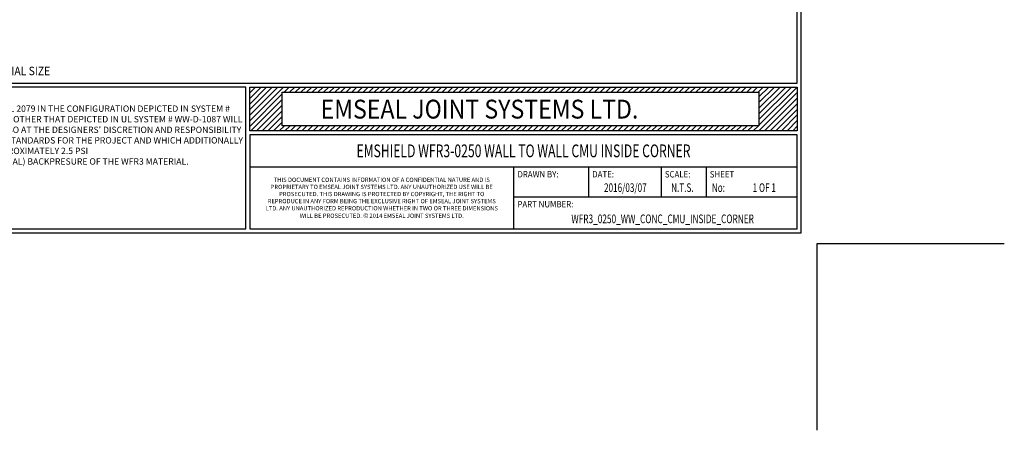
# Model space of a CAD drawing. Extents: x -53 to 2303, y -8 to 3799.
# Drawn here: x -32 to 8, y -8 to 9 of the extents above; entities that cross this region are included whole.
import ezdxf
from ezdxf.enums import TextEntityAlignment as Align

# ---------------------------------------------------------------- set-up
doc = ezdxf.new("R2010")
doc.units = 0
doc.header["$LTSCALE"] = 5
doc.header["$MEASUREMENT"] = 0
doc.layers.get('0').update_dxf_attribs({"linetype": 'CONTINUOUS'})
doc.layers.get('DEFPOINTS').update_dxf_attribs({"linetype": 'CONTINUOUS'})
for name, color, linetype, lineweight in [('CONCRETE - H', 130, 'CONTINUOUS', 9), ('TBLOCK-T1', 7, 'CONTINUOUS', 15), ('TBLOCK-T2', 7, 'CONTINUOUS', 18), ('TBLOCK-T3', 241, 'CONTINUOUS', 20), ('TBLOCK-T5', 111, 'CONTINUOUS', 30), ('TEXT - 4', 241, 'CONTINUOUS', 25)]:
    doc.layers.add(name, color=color, linetype=linetype, lineweight=lineweight)
doc.styles.add('ROMANC', font='ROMANC.shx', dxfattribs={"width": 0.7, "height": 3.2})
doc.styles.add('ROMANS', font='romans', dxfattribs={"width": 0.9})
doc.styles.add('ROMANT', font='ROMANT.shx', dxfattribs={"width": 0.9, "height": 6.3})

# ---------------------------------------------------------------- blocks, each defined once
blk = doc.blocks.new('*X11')
at = {"color": 0}
for p, q in [((136.3, 33.06), (144.79, 41.56)), ((136.3, 34.47), (143.38, 41.56)), ((136.3, 35.89), (141.97, 41.56)), ((136.3, 37.3), (140.55, 41.56)), ((136.3, 38.71), (139.14, 41.56)), ((136.3, 40.13), (137.72, 41.56)), ((136.3, 41.54), (136.31, 41.56)), ((136.3, 31.64), (144.47, 39.82)), ((144.91, 40.26), (146.21, 41.56)), ((146.32, 40.26), (147.62, 41.56)), ((147.74, 40.26), (149.04, 41.56)), ((149.15, 40.26), (150.45, 41.56)), ((150.56, 40.26), (151.86, 41.56)), ((151.98, 40.26), (153.28, 41.56)), ((153.39, 40.26), (154.69, 41.56)), ((154.81, 40.26), (156.11, 41.56)), ((156.22, 40.26), (157.52, 41.56)), ((157.64, 40.26), (158.94, 41.56)), ((159.05, 40.26), (160.35, 41.56)), ((160.46, 40.26), (161.76, 41.56)), ((161.88, 40.26), (163.18, 41.56)), ((163.29, 40.26), (164.59, 41.56)), ((164.71, 40.26), (166.01, 41.56)), ((166.12, 40.26), (167.42, 41.56)), ((167.54, 40.26), (168.84, 41.56)), ((168.95, 40.26), (170.25, 41.56)), ((170.36, 40.26), (171.66, 41.56)), ((171.78, 40.26), (173.08, 41.56)), ((173.19, 40.26), (174.49, 41.56)), ((174.61, 40.26), (175.91, 41.56)), ((176.02, 40.26), (177.32, 41.56)), ((177.43, 40.26), (178.73, 41.56)), ((178.85, 40.26), (180.15, 41.56)), ((180.26, 40.26), (181.56, 41.56)), ((181.68, 40.26), (182.98, 41.56)), ((183.09, 40.26), (184.39, 41.56)), ((184.51, 40.26), (185.81, 41.56)), ((185.92, 40.26), (187.22, 41.56)), ((187.33, 40.26), (188.63, 41.56)), ((188.75, 40.26), (190.05, 41.56)), ((190.16, 40.26), (191.46, 41.56)), ((191.58, 40.26), (192.88, 41.56)), ((192.99, 40.26), (194.29, 41.56)), ((194.41, 40.26), (195.71, 41.56)), ((195.82, 40.26), (197.12, 41.56)), ((197.23, 40.26), (198.53, 41.56)), ((198.65, 40.26), (199.95, 41.56)), ((200.06, 40.26), (201.36, 41.56)), ((201.48, 40.26), (202.78, 41.56)), ((202.89, 40.26), (204.19, 41.56)), ((204.3, 40.26), (205.6, 41.56)), ((205.72, 40.26), (207.02, 41.56)), ((207.13, 40.26), (208.43, 41.56)), ((208.55, 40.26), (209.85, 41.56)), ((209.96, 40.26), (211.26, 41.56)), ((211.38, 40.26), (212.68, 41.56)), ((212.79, 40.26), (214.09, 41.56)), ((214.2, 40.26), (215.5, 41.56)), ((215.62, 40.26), (216.92, 41.56)), ((217.03, 40.26), (218.33, 41.56)), ((218.45, 40.26), (219.75, 41.56)), ((219.86, 40.26), (221.16, 41.56)), ((221.28, 40.26), (222.58, 41.56)), ((222.69, 40.26), (223.99, 41.56)), ((224.1, 40.26), (225.4, 41.56)), ((225.52, 40.26), (226.82, 41.56)), ((226.93, 40.26), (228.23, 41.56)), ((228.35, 40.26), (229.65, 41.56)), ((229.76, 40.26), (231.06, 41.56)), ((231.17, 40.26), (232.47, 41.56)), ((232.59, 40.26), (233.89, 41.56)), ((234, 40.26), (235.3, 41.56)), ((235.42, 40.26), (236.72, 41.56)), ((236.83, 40.26), (238.13, 41.56)), ((238.25, 40.26), (239.55, 41.56)), ((239.66, 40.26), (240.96, 41.56)), ((241.07, 40.26), (242.37, 41.56)), ((242.49, 40.26), (243.79, 41.56)), ((243.9, 40.26), (245.2, 41.56)), ((245.32, 40.26), (246.62, 41.56)), ((246.73, 40.26), (248.03, 41.56)), ((248.15, 40.26), (249.45, 41.56)), ((249.56, 40.26), (250.86, 41.56)), ((250.97, 40.26), (252.27, 41.56)), ((252.39, 40.26), (253.69, 41.56)), ((253.8, 40.26), (255.1, 41.56)), ((255.22, 40.26), (256.52, 41.56)), ((256.63, 40.26), (257.93, 41.56)), ((258.04, 40.26), (259.34, 41.56)), ((259.46, 40.26), (260.76, 41.56)), ((260.87, 40.26), (262.17, 41.56)), ((262.29, 40.26), (263.59, 41.56)), ((263.7, 40.26), (265, 41.56)), ((263.9, 30.56), (273.55, 40.2)), ((263.94, 39.08), (266.42, 41.56)), ((263.94, 37.66), (267.83, 41.56)), ((263.94, 36.25), (269.24, 41.56)), ((263.94, 34.83), (270.66, 41.56)), ((263.94, 33.42), (272.07, 41.56)), ((263.94, 32), (273.49, 41.56)), ((136.62, 30.56), (144.47, 38.41)), ((265.32, 30.56), (273.55, 38.79)), ((266.73, 30.56), (273.55, 37.38)), ((138.04, 30.56), (144.47, 36.99)), ((139.45, 30.56), (144.47, 35.58)), ((268.14, 30.56), (273.55, 35.96)), ((140.86, 30.56), (144.47, 34.16)), ((142.28, 30.56), (144.47, 32.75)), ((269.56, 30.56), (273.55, 34.55)), ((270.97, 30.56), (273.55, 33.13)), ((143.69, 30.56), (144.99, 31.86)), ((145.11, 30.56), (146.41, 31.86)), ((146.52, 30.56), (147.82, 31.86)), ((147.94, 30.56), (149.24, 31.86)), ((149.35, 30.56), (150.65, 31.86)), ((150.76, 30.56), (152.06, 31.86)), ((152.18, 30.56), (153.48, 31.86)), ((153.59, 30.56), (154.89, 31.86)), ((155.01, 30.56), (156.31, 31.86)), ((156.42, 30.56), (157.72, 31.86)), ((157.84, 30.56), (159.14, 31.86)), ((159.25, 30.56), (160.55, 31.86)), ((160.66, 30.56), (161.96, 31.86)), ((162.08, 30.56), (163.38, 31.86)), ((163.49, 30.56), (164.79, 31.86)), ((164.91, 30.56), (166.21, 31.86)), ((166.32, 30.56), (167.62, 31.86)), ((167.73, 30.56), (169.03, 31.86)), ((169.15, 30.56), (170.45, 31.86)), ((170.56, 30.56), (171.86, 31.86)), ((171.98, 30.56), (173.28, 31.86)), ((173.39, 30.56), (174.69, 31.86)), ((174.81, 30.56), (176.11, 31.86)), ((176.22, 30.56), (177.52, 31.86)), ((177.63, 30.56), (178.93, 31.86)), ((179.05, 30.56), (180.35, 31.86)), ((180.46, 30.56), (181.76, 31.86)), ((181.88, 30.56), (183.18, 31.86)), ((183.29, 30.56), (184.59, 31.86)), ((184.71, 30.56), (186.01, 31.86)), ((186.12, 30.56), (187.42, 31.86)), ((187.53, 30.56), (188.83, 31.86)), ((188.95, 30.56), (190.25, 31.86)), ((190.36, 30.56), (191.66, 31.86)), ((191.78, 30.56), (193.08, 31.86)), ((193.19, 30.56), (194.49, 31.86)), ((194.6, 30.56), (195.9, 31.86)), ((196.02, 30.56), (197.32, 31.86)), ((197.43, 30.56), (198.73, 31.86)), ((198.85, 30.56), (200.15, 31.86)), ((200.26, 30.56), (201.56, 31.86)), ((201.68, 30.56), (202.98, 31.86)), ((203.09, 30.56), (204.39, 31.86)), ((204.5, 30.56), (205.8, 31.86)), ((205.92, 30.56), (207.22, 31.86)), ((207.33, 30.56), (208.63, 31.86)), ((208.75, 30.56), (210.05, 31.86)), ((210.16, 30.56), (211.46, 31.86)), ((211.58, 30.56), (212.88, 31.86)), ((212.99, 30.56), (214.29, 31.86)), ((214.4, 30.56), (215.7, 31.86)), ((215.82, 30.56), (217.12, 31.86)), ((217.23, 30.56), (218.53, 31.86)), ((218.65, 30.56), (219.95, 31.86)), ((220.06, 30.56), (221.36, 31.86)), ((221.47, 30.56), (222.77, 31.86)), ((222.89, 30.56), (224.19, 31.86)), ((224.3, 30.56), (225.6, 31.86)), ((225.72, 30.56), (227.02, 31.86)), ((227.13, 30.56), (228.43, 31.86)), ((228.55, 30.56), (229.85, 31.86)), ((229.96, 30.56), (231.26, 31.86)), ((231.37, 30.56), (232.67, 31.86)), ((232.79, 30.56), (234.09, 31.86)), ((234.2, 30.56), (235.5, 31.86)), ((235.62, 30.56), (236.92, 31.86)), ((237.03, 30.56), (238.33, 31.86)), ((238.45, 30.56), (239.75, 31.86)), ((239.86, 30.56), (241.16, 31.86)), ((241.27, 30.56), (242.57, 31.86)), ((242.69, 30.56), (243.99, 31.86)), ((244.1, 30.56), (245.4, 31.86)), ((245.52, 30.56), (246.82, 31.86)), ((246.93, 30.56), (248.23, 31.86)), ((248.34, 30.56), (249.64, 31.86)), ((249.76, 30.56), (251.06, 31.86)), ((251.17, 30.56), (252.47, 31.86)), ((252.59, 30.56), (253.89, 31.86)), ((254, 30.56), (255.3, 31.86)), ((255.42, 30.56), (256.72, 31.86)), ((256.83, 30.56), (258.13, 31.86)), ((258.24, 30.56), (259.54, 31.86)), ((259.66, 30.56), (260.96, 31.86)), ((261.07, 30.56), (262.37, 31.86)), ((262.49, 30.56), (263.79, 31.86)), ((272.39, 30.56), (273.55, 31.72))]:
    blk.add_line(p, q, dxfattribs=at)

msp = doc.modelspace()

# ---------------------------------------------------------------- hatches: boundary and pattern name
at = {"layer": 'CONCRETE - H'}
h = msp.add_hatch(dxfattribs=at)
h.set_pattern_fill('AR-CONC', color=256, scale=0.15)
h.set_pattern_definition([(50, (0, -2), (1.07589, -0.094128), [0.1125, -1.2375]), (355, (0, -2), (-0.208127, 1.128288), [0.09, -0.99]), (100.4514, (0.0897, -2.0078), (0.867763, 1.03416), [0.09561, -1.051713]), (46.1842, (0, -1.7), (1.600862, -0.24828), [0.16875, -1.85625]), (96.6356, (0.1334, -1.7207), (1.401993, 1.46118), [0.143416, -1.57757]), (351.184, (0, -1.7), (1.401993, 1.46118), [0.135, -1.485]), (21, (0.15, -1.775), (0.89536, -0.603928), [0.1125, -1.2375]), (326, (0.15, -1.775), (0.364973, 1.087725), [0.09, -0.99]), (71.4514, (0.2246, -1.8253), (1.260334, 0.483797), [0.09561, -1.051713]), (37.5, (0, -2), (0.0182398, 0.4993408), [0, -0.978, 0, -1.005, 0, -0.99375]), (7.5, (0, -2), (0.3946043, 0.5916176), [0, -0.573, 0, -0.9555, 0, -0.37875]), (327.5, (-0.3345, -2), (0.8007337, -0.0338323), [0, -0.375, 0, -1.17, 0, -1.5525]), (317.5, (-0.4845, -2), (0.874779, 0.1501575), [0, -0.4875, 0, -0.777, 0, -1.1025])])
h.paths.add_polyline_path([(-24.3788, 27.8391), (-30.0038, 27.8391), (-30.0038, 27.0278, 0.4142136), (-29.8788, 26.9028), (-24.5038, 26.9028, 0.4142136), (-24.3788, 27.0278)])
h.paths.add_polyline_path([(-24.3788, 25.7778, 0.4142136), (-24.5038, 25.9028), (-29.8788, 25.9028, 0.4142136), (-30.0038, 25.7778), (-30.0038, 20.4028, 0.4142136), (-29.8788, 20.2778), (-24.5038, 20.2778, 0.4142136), (-24.3788, 20.4028)])
h.paths.add_polyline_path([(-27.4185, 23.8172), (-24.786, 23.8172), (-24.786, 25.0396), (-27.4186, 25.0396)], flags=24)
h.paths.add_polyline_path([(-34.1512, 16.4687), (-31.4968, 16.4687), (-31.4968, 17.7883), (-34.1513, 17.7882)], flags=9)
h.paths.add_polyline_path([(-40.3249, 22.4109), (-31.7909, 22.4109), (-31.7909, 23.4875), (-40.3249, 23.4875)], flags=9)
h.paths.add_polyline_path([(-22.3068, 10.7904), (-18.3483, 10.7904), (-18.3483, 11.8671), (-22.3068, 11.8671)], flags=9)
h.paths.add_polyline_path([(-42.0159, 10.6774), (-32.8991, 10.6774), (-32.8991, 12.3207), (-42.0159, 12.3207)], flags=9)
h.paths.add_polyline_path([(-37.2636, 7.9551), (-32.6494, 7.9551), (-32.6494, 9.5984), (-37.2636, 9.5984)], flags=9)
h.paths.add_polyline_path([(-44.1107, 4.5377), (-29.7611, 4.5377), (-29.7611, 5.3148), (-44.1107, 5.3148)], flags=9)

# ---------------------------------------------------------------- linework, layer by layer
at = {"layer": 'DEFPOINTS'}
for p, q in [((0.3642, -7.5377), (0.3642, -0.0021)), ((0.3642, -0.0021), (7.8999, -0.0021))]:
    msp.add_line(p, q, dxfattribs=at)
at = {"layer": 'TBLOCK-T5'}
for p, q in [((-0.2817, 0.4285), (-0.2817, 33.7578)), ((-22.5136, 3.0866), (-0.4425, 3.0866)), ((-11.868, 0.5894), (-11.868, 3.0866)), ((-8.852, 3.0866), (-8.852, 1.8806)), ((-5.9267, 3.0866), (-5.9267, 1.8806)), ((-4.1158, 3.0866), (-4.1158, 1.8806)), ((-11.868, 1.8806), (-0.4425, 1.8806)), ((-44.5915, 0.4285), (-0.2817, 0.4285))]:
    msp.add_line(p, q, dxfattribs=at)
for points in [[(-0.4425, 6.4635), (-0.4425, 33.597), (-44.4307, 33.597), (-44.4307, 6.4635)], [(-22.6744, 0.5894), (-22.6744, 6.3027), (-44.4307, 6.3027), (-44.4307, 0.5894)], [(-0.4425, 4.5339), (-22.5136, 4.5339), (-22.5136, 6.3027), (-0.4425, 6.3027)], [(-1.9884, 4.7429), (-21.1989, 4.7429), (-21.1989, 6.0937), (-1.9884, 6.0937)], [(-0.4425, 4.3731), (-22.5136, 4.3731), (-22.5136, 0.5894), (-0.4425, 0.5894)]]:
    msp.add_lwpolyline(points, close=True, dxfattribs=at)

# ---------------------------------------------------------------- block references
at = {"layer": 'TBLOCK-T5', "xscale": 0.1608054633761044, "yscale": 0.1608054633761044, "zscale": 0.1608054633761044}
msp.add_blockref('*X11', (-44.4307, -0.3797), dxfattribs=at)

# ---------------------------------------------------------------- texts
at = {"layer": 'TBLOCK-T1', "attachment_point": 5, "style": 'ROMANS'}
for s, insert, char_height, width in [("EMSEAL'S EMSHIELD WFR3 HAS BEEN TESTED IN ACCORDANCE WITH UL 2079 IN THE CONFIGURATION DEPICTED IN SYSTEM # WW-D-1087. USE OF THIS MATERIAL IN WALL ASSEMBLY CONFIGURATIONS OTHER THAT DEPICTED IN UL SYSTEM # WW-D-1087 WILL NOT ENCUMBER OR LOWER THE RESISTANCE OF THE WALL BUT IS DONE SO AT THE DESIGNERS' DISCRETION AND RESPONSIBILITY FOR DESIGN OF A FIRE RATED WALL ASSEMBLY THAT MEETS APPLICABLE STANDARDS FOR THE PROJECT AND WHICH ADDITIONALLY IS CAPABLE OF RESISTING THE APPROXIMATELY 2.5 PSI \\P(120 LBS PER FOOT OF JOINT BASED ON 4-INCH DEPTH OF SEAL) BACKPRESURE OF THE WFR3 MATERIAL.", (-33.4978, 4.3332), 0.2555707, 21.749308), ('THIS DOCUMENT CONTAINS INFORMATION OF A CONFIDENTIAL NATURE AND IS PROPRIETARY TO EMSEAL JOINT SYSTEMS LTD. ANY UNAUTHORIZED USE WILL BE PROSECUTED. THIS DRAWING IS PROTECTED BY COPYRIGHT, THE RIGHT TO REPRODUCE IN ANY FORM BEING THE EXCLUSIVE RIGHT OF EMSEAL JOINT SYSTEMS LTD. ANY UNAUTHORIZED REPRODUCTION WHETHER IN TWO OR THREE DIMENSIONS WILL BE PROSECUTED. {\\fArial|b0|i0|c0|p34;\\H1.0833x;©\\fMS Shell Dlg 2|b0|i0|c0|p0;\\H0.65385x; \\Fromans|c0;\\H1.4118x;2014 EMSEAL JOINT SYSTEMS LTD.}', (-17.1908, 1.838), 0.1722441, 9.601983)]:
    msp.add_mtext(s, dxfattribs=dict(at, insert=insert, char_height=char_height, width=width))
at = {"layer": 'TBLOCK-T2', "style": 'ROMANS', "width": 0.9}
for s, height, p in [('DRAWN BY:', 0.25837, (-11.723, 2.6561)), ('DATE:', 0.25837, (-8.707, 2.6561)), ('SCALE:', 0.25837, (-5.7817, 2.6561)), ('SHEET ', 0.25837, (-3.9709, 2.6561)), ('PART NUMBER:', 0.258366, (-11.723, 1.45))]:
    msp.add_text(s, height=height, dxfattribs=at).set_placement(p)
at = {"layer": 'TBLOCK-T3', "style": 'ROMANC', "width": 0.7}
for s, height, p in [('EMSHIELD WFR3-0250 WALL TO WALL CMU INSIDE CORNER', 0.514577, (-11.4781, 3.7298)), ('WFR3_0250_WW_CONC_CMU_INSIDE_CORNER', 0.35, (-5.8701, 0.9875))]:
    msp.add_text(s, height=height, dxfattribs=at).set_placement(p, align=Align.MIDDLE_CENTER)
for s, p in [('2016/03/07', (-7.3726, 2.0748)), ('1 OF 1', (-1.7739, 2.0748))]:
    msp.add_text(s, height=0.34449, dxfattribs=at).set_placement(p, align=Align.CENTER)
for s, p in [('N.T.S.', (-5.528, 2.0748)), ('No:', (-3.8882, 2.0748))]:
    msp.add_text(s, height=0.34449, dxfattribs=at).set_placement(p)
at = {"layer": 'TBLOCK-T5', "style": 'ROMANT', "width": 0.9}
msp.add_text('EMSEAL JOINT SYSTEMS LTD.', height=0.759806, dxfattribs=at).set_placement((-19.6558, 5.0318))
at = {"layer": 'TEXT - 4', "style": 'ROMANS', "width": 0.9}
msp.add_text('MOVEMENT: %%P25%%% (TOTAL 50%%%) OF NOMINAL MATERIAL SIZE', height=0.34, dxfattribs=at).set_placement((-44.0395, 6.7805))

doc.saveas('drawing.dxf')
